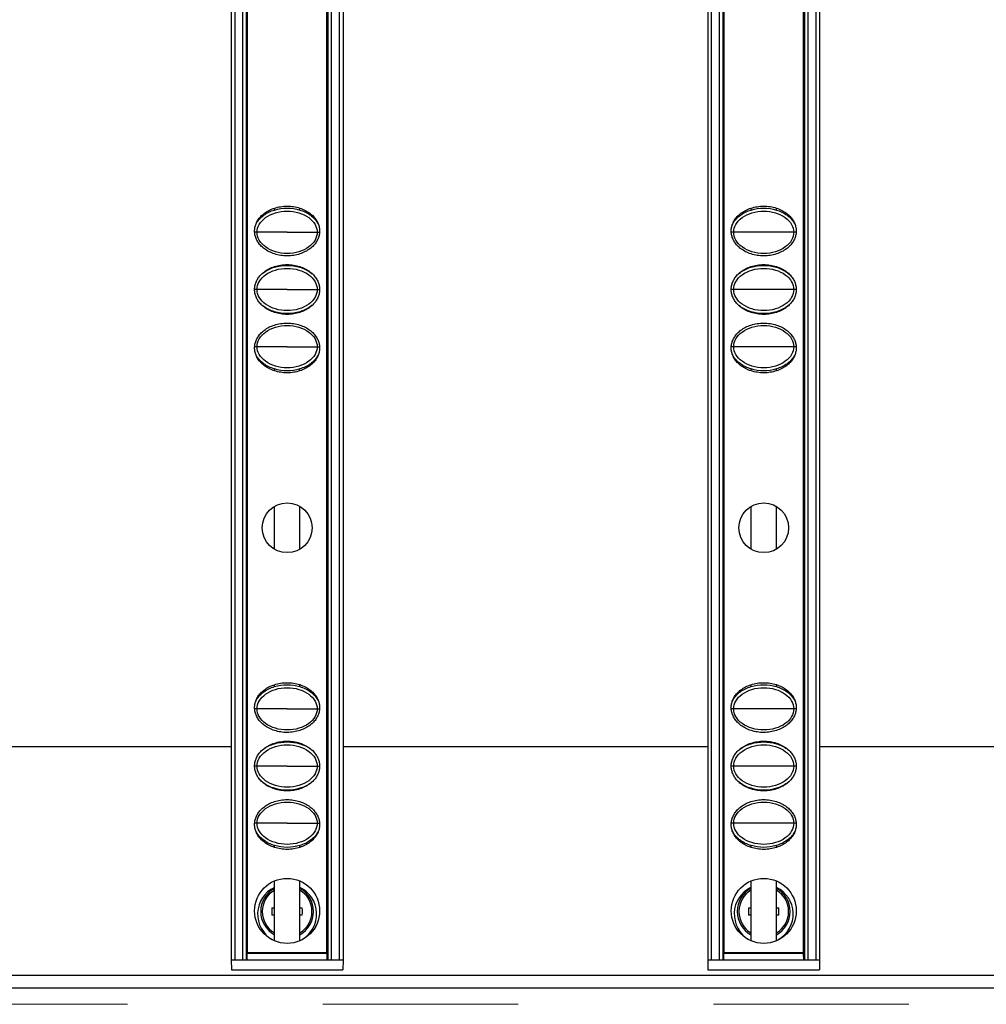
# Model space of a CAD drawing. Units: millimetres. Extents: x 2344 to 5808, y 1014 to 3464.
# Drawn here: x 2969 to 3045, y 2070 to 2147 of the extents above; entities that cross this region are included whole.
import ezdxf

# ---------------------------------------------------------------- set-up
doc = ezdxf.new("R2010")
doc.units = ezdxf.units.MM
doc.header["$LTSCALE"] = 30.734
doc.linetypes.add('DASHED', pattern=[0.2, 0.1, -0.1])
doc.layers.get('0').update_dxf_attribs({"linetype": 'CONTINUOUS'})

msp = doc.modelspace()

# ---------------------------------------------------------------- linework, layer by layer
at = {"color": 7, "linetype": 'Continuous'}
for p, q in [((2985.666, 2666.114), (2985.666, 2073.114)), ((2986.866, 2073.114), (2986.866, 2666.114)), ((2993.266, 2666.114), (2993.266, 2073.114)), ((2994.466, 2666.114), (2994.466, 2073.114)), ((3023.166, 2666.114), (3023.166, 2073.114)), ((3024.366, 2073.114), (3024.366, 2666.114)), ((3030.766, 2666.114), (3030.766, 2073.114)), ((3031.966, 2666.114), (3031.966, 2073.114)), ((2986.958, 2073.635), (2986.958, 2369.343)), ((2993.174, 2369.343), (2993.174, 2073.635)), ((3024.458, 2073.635), (3024.458, 2369.343)), ((3030.674, 2369.343), (3030.674, 2073.635)), ((2989.066, 2132.117), (2989.066, 2132.266)), ((2991.066, 2132.117), (2991.066, 2132.266)), ((3026.566, 2132.117), (3026.566, 2132.266)), ((3028.566, 2132.117), (3028.566, 2132.266)), ((2989.066, 2119.463), (2989.066, 2119.612)), ((2991.066, 2119.462), (2991.066, 2119.612)), ((3026.566, 2119.463), (3026.566, 2119.612)), ((3028.566, 2119.462), (3028.566, 2119.612)), ((2989.066, 2105.438), (2989.066, 2108.794)), ((2991.066, 2105.435), (2991.066, 2108.79)), ((3026.566, 2105.438), (3026.566, 2108.794)), ((3028.566, 2105.435), (3028.566, 2108.79)), ((2989.066, 2094.617), (2989.066, 2094.766)), ((2991.066, 2094.617), (2991.066, 2094.766)), ((3026.566, 2094.617), (3026.566, 2094.766)), ((3028.566, 2094.617), (3028.566, 2094.766)), ((2956.966, 2089.914), (2985.666, 2089.914)), ((2994.466, 2089.914), (3023.166, 2089.914)), ((3031.966, 2089.914), (3060.666, 2089.914)), ((2989.066, 2081.963), (2989.066, 2082.112)), ((2991.066, 2081.962), (2991.066, 2082.112)), ((3026.566, 2081.963), (3026.566, 2082.112)), ((3028.566, 2081.962), (3028.566, 2082.112)), ((2989.066, 2074.646), (2989.066, 2079.281)), ((2991.066, 2074.647), (2991.066, 2079.283)), ((3026.566, 2074.646), (3026.566, 2079.281)), ((3028.566, 2074.647), (3028.566, 2079.283)), ((2988.871, 2077.195), (2989.066, 2077.195)), ((2989.066, 2076.633), (2988.871, 2076.633)), ((2991.066, 2077.195), (2991.261, 2077.195)), ((2991.261, 2076.633), (2991.066, 2076.633)), ((3026.371, 2077.195), (3026.566, 2077.195)), ((3026.566, 2076.633), (3026.371, 2076.633)), ((3028.566, 2077.195), (3028.761, 2077.195)), ((3028.761, 2076.633), (3028.566, 2076.633)), ((2993.216, 2073.614), (2986.916, 2073.614)), ((2986.916, 2073.114), (2986.925, 2073.614)), ((2993.174, 2073.656), (2986.958, 2073.656)), ((2993.216, 2073.114), (2993.207, 2073.614)), ((3030.716, 2073.614), (3024.416, 2073.614)), ((3024.416, 2073.114), (3024.425, 2073.614)), ((3030.674, 2073.656), (3024.458, 2073.656)), ((3030.716, 2073.114), (3030.707, 2073.614)), ((2985.666, 2073.114), (2994.466, 2073.114)), ((2985.666, 2073.114), (2985.68, 2072.314)), ((2994.466, 2073.114), (2994.452, 2072.314)), ((3023.166, 2073.114), (3031.966, 2073.114)), ((3023.166, 2073.114), (3023.18, 2072.314)), ((3031.966, 2073.114), (3031.952, 2072.314)), ((2750.316, 2071.914), (3342.316, 2071.914)), ((2985.68, 2072.314), (2994.452, 2072.314)), ((3023.18, 2072.314), (3031.952, 2072.314)), ((2748.816, 2070.914), (3343.816, 2070.914))]:
    msp.add_line(p, q, dxfattribs=at)
at = {"color": 9, "linetype": 'Continuous'}
for p, q in [((2985.966, 2073.114), (2985.966, 2666.114)), ((2986.566, 2666.114), (2986.566, 2073.114)), ((2993.566, 2073.114), (2993.566, 2666.114)), ((2994.166, 2666.114), (2994.166, 2073.114)), ((3023.466, 2073.114), (3023.466, 2666.114)), ((3024.066, 2666.114), (3024.066, 2073.114)), ((3031.066, 2073.114), (3031.066, 2666.114)), ((3031.666, 2666.114), (3031.666, 2073.114)), ((2987.702, 2130.364), (2987.518, 2130.364)), ((2990.066, 2130.364), (2987.702, 2130.364)), ((2990.066, 2130.364), (2992.43, 2130.364)), ((2992.43, 2130.364), (2992.614, 2130.364)), ((3030.114, 2130.364), (3025.018, 2130.364)), ((2987.702, 2125.864), (2987.508, 2125.864)), ((2990.066, 2125.864), (2987.702, 2125.864)), ((2990.066, 2125.864), (2992.43, 2125.864)), ((2992.43, 2125.864), (2992.624, 2125.864)), ((3030.124, 2125.864), (3025.008, 2125.864)), ((2987.702, 2121.364), (2987.518, 2121.364)), ((2990.066, 2121.364), (2987.702, 2121.364)), ((2990.066, 2121.364), (2992.43, 2121.364)), ((2992.43, 2121.364), (2992.614, 2121.364)), ((3030.114, 2121.364), (3025.018, 2121.364)), ((2987.702, 2092.864), (2987.518, 2092.864)), ((2990.066, 2092.864), (2987.702, 2092.864)), ((2990.066, 2092.864), (2992.43, 2092.864)), ((2992.43, 2092.864), (2992.614, 2092.864)), ((3030.114, 2092.864), (3025.018, 2092.864)), ((2987.702, 2088.364), (2987.508, 2088.364)), ((2990.066, 2088.364), (2987.702, 2088.364)), ((2990.066, 2088.364), (2992.43, 2088.364)), ((2992.43, 2088.364), (2992.624, 2088.364)), ((3030.124, 2088.364), (3025.008, 2088.364)), ((2987.702, 2083.864), (2987.518, 2083.864)), ((2990.066, 2083.864), (2987.702, 2083.864)), ((2990.066, 2083.864), (2992.43, 2083.864)), ((2992.43, 2083.864), (2992.614, 2083.864)), ((3030.114, 2083.864), (3025.018, 2083.864))]:
    msp.add_line(p, q, dxfattribs=at)
at = {"color": 5, "linetype": 'DASHED', "lineweight": 0, "ltscale": 5}
msp.add_line((3346.316, 2069.614), (2746.316, 2069.614), dxfattribs=at)
at = {"color": 7, "linetype": 'Continuous'}
for centre, radius in [((2990.066, 2107.114), 1.958), ((3027.566, 2107.114), 1.958), ((2990.066, 2076.964), 2.558), ((3027.566, 2076.964), 2.558)]:
    msp.add_circle(centre, radius, dxfattribs=at)
for centre, radius, start, end in [((2990.066, 2076.715), 2.323, 115.59953, 239.95158), ((2990.066, 2076.715), 2.323, 300.30197, 64.39969), ((3027.566, 2076.715), 2.323, 115.59953, 239.95158), ((3027.566, 2076.715), 2.323, 300.30197, 64.39969), ((2990.066, 2076.914), 2.08, 118.80133, 241.19867), ((2990.066, 2076.914), 2.08, 298.80133, 61.19867), ((3027.566, 2076.914), 2.08, 118.80133, 241.19867), ((3027.566, 2076.914), 2.08, 298.80133, 61.19867), ((2998.046, 2076.914), 9.179, 178.24696, 181.75304), ((2982.086, 2076.914), 9.179, 358.24696, 1.75304), ((3035.546, 2076.914), 9.179, 178.24696, 181.75304), ((3019.586, 2076.914), 9.179, 358.24696, 1.75304)]:
    msp.add_arc(centre, radius, start, end, dxfattribs=at)
at = {"color": 9, "linetype": 'Continuous'}
for centre, start, end in [((2990.066, 2076.914), 120.84854, 239.15487), ((2990.066, 2076.914), 300.84854, 59.15487), ((3027.566, 2076.914), 120.84854, 239.15487), ((3027.566, 2076.914), 300.84854, 59.15487)]:
    msp.add_arc(centre, 1.956, start, end, dxfattribs=at)
at = {"color": 7, "linetype": 'Continuous'}
for points, start_tangent, end_tangent in [([(2987.508, 2130.464), (2987.536, 2130.754), (2987.623, 2131.043), (2987.771, 2131.329), (2987.987, 2131.605), (2988.276, 2131.863), (2988.636, 2132.088), (2989.065, 2132.266), (2989.546, 2132.381), (2990.059, 2132.422), (2990.575, 2132.383), (2991.061, 2132.268), (2991.493, 2132.089), (2991.856, 2131.863), (2992.144, 2131.606), (2992.36, 2131.33), (2992.509, 2131.044), (2992.596, 2130.754), (2992.624, 2130.464)], (0, 1), (0, -1)), ([(2989.066, 2132.118), (2990.066, 2132.264), (2991.066, 2132.118)], (0.956591, 0.291434), (0.95659, -0.291438)), ([(3025.008, 2130.464), (3025.036, 2130.754), (3025.123, 2131.043), (3025.271, 2131.329), (3025.487, 2131.605), (3025.776, 2131.863), (3026.136, 2132.088), (3026.565, 2132.266), (3027.046, 2132.381), (3027.559, 2132.422), (3028.075, 2132.383), (3028.561, 2132.268), (3028.993, 2132.089), (3029.356, 2131.863), (3029.644, 2131.606), (3029.86, 2131.33), (3030.009, 2131.044), (3030.096, 2130.754), (3030.124, 2130.464)], (0, 1), (0, -1)), ([(3026.566, 2132.118), (3027.566, 2132.264), (3028.566, 2132.118)], (0.956591, 0.291434), (0.95659, -0.291438)), ([(2987.597, 2130.959), (2987.664, 2131.091), (2988.228, 2131.708), (2989.066, 2132.118)], (0.410305, 0.911948), (0.956591, 0.291434)), ([(2987.702, 2130.364), (2987.869, 2130.975), (2988.367, 2131.517), (2989.139, 2131.894), (2990.066, 2132.028), (2990.993, 2131.894), (2991.765, 2131.517), (2992.263, 2130.975), (2992.43, 2130.364)], (0, 1), (0, -1)), ([(2991.066, 2132.118), (2991.904, 2131.708), (2992.468, 2131.091), (2992.535, 2130.959)], (0.95659, -0.291438), (0.410485, -0.911867)), ([(3025.097, 2130.959), (3025.164, 2131.091), (3025.728, 2131.708), (3026.566, 2132.118)], (0.410305, 0.911948), (0.956591, 0.291434)), ([(3025.202, 2130.364), (3025.369, 2130.975), (3025.867, 2131.517), (3026.639, 2131.894), (3027.566, 2132.028), (3028.493, 2131.894), (3029.265, 2131.517), (3029.763, 2130.975), (3029.93, 2130.364)], (0, 1), (0, -1)), ([(3028.566, 2132.118), (3029.404, 2131.708), (3029.968, 2131.091), (3030.035, 2130.959)], (0.95659, -0.291438), (0.410485, -0.911867)), ([(2992.624, 2130.464), (2992.596, 2130.175), (2992.509, 2129.885), (2992.361, 2129.6), (2992.145, 2129.324), (2991.856, 2129.066), (2991.496, 2128.841), (2991.067, 2128.663), (2990.586, 2128.547), (2990.073, 2128.506), (2989.557, 2128.545), (2989.071, 2128.66), (2988.639, 2128.84), (2988.276, 2129.066), (2987.988, 2129.323), (2987.772, 2129.599), (2987.623, 2129.884), (2987.536, 2130.174), (2987.508, 2130.464)], (0, -1), (0, 1)), ([(2992.43, 2130.364), (2992.263, 2129.753), (2991.765, 2129.211), (2990.993, 2128.835), (2990.066, 2128.7), (2989.139, 2128.835), (2988.367, 2129.211), (2987.869, 2129.753), (2987.702, 2130.364)], (0, -1), (0, 1)), ([(3030.124, 2130.464), (3030.096, 2130.175), (3030.009, 2129.885), (3029.861, 2129.6), (3029.645, 2129.324), (3029.356, 2129.066), (3028.996, 2128.841), (3028.567, 2128.663), (3028.086, 2128.547), (3027.573, 2128.506), (3027.057, 2128.545), (3026.571, 2128.66), (3026.139, 2128.84), (3025.776, 2129.066), (3025.488, 2129.323), (3025.272, 2129.599), (3025.123, 2129.884), (3025.036, 2130.174), (3025.008, 2130.464)], (0, -1), (0, 1)), ([(3029.93, 2130.364), (3029.763, 2129.753), (3029.265, 2129.211), (3028.493, 2128.835), (3027.566, 2128.7), (3026.639, 2128.835), (3025.867, 2129.211), (3025.369, 2129.753), (3025.202, 2130.364)], (0, -1), (0, 1)), ([(2987.508, 2125.864), (2987.536, 2126.154), (2987.623, 2126.443), (2987.771, 2126.729), (2987.987, 2127.005), (2988.276, 2127.263), (2988.636, 2127.488), (2989.065, 2127.666), (2989.546, 2127.781), (2990.059, 2127.822), (2990.575, 2127.783), (2991.061, 2127.668), (2991.493, 2127.489), (2991.856, 2127.263), (2992.144, 2127.006), (2992.36, 2126.73), (2992.509, 2126.444), (2992.596, 2126.154), (2992.624, 2125.864)], (0, 1), (0, -1)), ([(2988.101, 2127.109), (2988.228, 2127.208), (2989.066, 2127.618)], (0.764263, 0.644905), (0.956591, 0.291434)), ([(2989.066, 2127.618), (2990.066, 2127.764), (2991.066, 2127.618)], (0.956591, 0.291434), (0.95659, -0.291438)), ([(2991.066, 2127.618), (2991.904, 2127.208), (2992.031, 2127.108)], (0.95659, -0.291438), (0.76414, -0.64505)), ([(3025.008, 2125.864), (3025.036, 2126.154), (3025.123, 2126.443), (3025.271, 2126.729), (3025.487, 2127.005), (3025.776, 2127.263), (3026.136, 2127.488), (3026.565, 2127.666), (3027.046, 2127.781), (3027.559, 2127.822), (3028.075, 2127.783), (3028.561, 2127.668), (3028.993, 2127.489), (3029.356, 2127.263), (3029.644, 2127.006), (3029.86, 2126.73), (3030.009, 2126.444), (3030.096, 2126.154), (3030.124, 2125.864)], (0, 1), (0, -1)), ([(3025.601, 2127.109), (3025.728, 2127.208), (3026.566, 2127.618)], (0.764263, 0.644905), (0.956591, 0.291434)), ([(3026.566, 2127.618), (3027.566, 2127.764), (3028.566, 2127.618)], (0.956591, 0.291434), (0.95659, -0.291438)), ([(3028.566, 2127.618), (3029.404, 2127.208), (3029.531, 2127.108)], (0.95659, -0.291438), (0.76414, -0.64505)), ([(2987.702, 2125.864), (2987.869, 2126.475), (2988.367, 2127.017), (2989.139, 2127.394), (2990.066, 2127.528), (2990.993, 2127.394), (2991.765, 2127.017), (2992.263, 2126.475), (2992.43, 2125.864)], (0, 1), (0, -1)), ([(3025.202, 2125.864), (3025.369, 2126.475), (3025.867, 2127.017), (3026.639, 2127.394), (3027.566, 2127.528), (3028.493, 2127.394), (3029.265, 2127.017), (3029.763, 2126.475), (3029.93, 2125.864)], (0, 1), (0, -1)), ([(2992.624, 2125.864), (2992.596, 2125.575), (2992.509, 2125.285), (2992.361, 2125), (2992.145, 2124.724), (2991.856, 2124.466), (2991.496, 2124.241), (2991.067, 2124.063), (2990.586, 2123.947), (2990.073, 2123.906), (2989.557, 2123.945), (2989.071, 2124.06), (2988.639, 2124.24), (2988.276, 2124.466), (2987.988, 2124.723), (2987.772, 2124.999), (2987.623, 2125.284), (2987.536, 2125.574), (2987.508, 2125.864)], (0, -1), (0, 1)), ([(2992.43, 2125.864), (2992.263, 2125.253), (2991.765, 2124.711), (2990.993, 2124.335), (2990.066, 2124.2), (2989.139, 2124.335), (2988.367, 2124.711), (2987.869, 2125.253), (2987.702, 2125.864)], (0, -1), (0, 1)), ([(3030.124, 2125.864), (3030.096, 2125.575), (3030.009, 2125.285), (3029.861, 2125), (3029.645, 2124.724), (3029.356, 2124.466), (3028.996, 2124.241), (3028.567, 2124.063), (3028.086, 2123.947), (3027.573, 2123.906), (3027.057, 2123.945), (3026.571, 2124.06), (3026.139, 2124.24), (3025.776, 2124.466), (3025.488, 2124.723), (3025.272, 2124.999), (3025.123, 2125.284), (3025.036, 2125.574), (3025.008, 2125.864)], (0, -1), (0, 1)), ([(3029.93, 2125.864), (3029.763, 2125.253), (3029.265, 2124.711), (3028.493, 2124.335), (3027.566, 2124.2), (3026.639, 2124.335), (3025.867, 2124.711), (3025.369, 2125.253), (3025.202, 2125.864)], (0, -1), (0, 1)), ([(2989.066, 2124.111), (2988.228, 2124.521), (2988.101, 2124.62)], (-0.95659, 0.291438), (-0.76414, 0.64505)), ([(2992.031, 2124.62), (2991.904, 2124.521), (2991.066, 2124.111)], (-0.764263, -0.644905), (-0.956591, -0.291434)), ([(3026.566, 2124.111), (3025.728, 2124.521), (3025.601, 2124.62)], (-0.95659, 0.291438), (-0.76414, 0.64505)), ([(3029.531, 2124.62), (3029.404, 2124.521), (3028.566, 2124.111)], (-0.764263, -0.644905), (-0.956591, -0.291434)), ([(2991.066, 2124.111), (2990.066, 2123.964), (2989.066, 2124.111)], (-0.956591, -0.291434), (-0.95659, 0.291438)), ([(3028.566, 2124.111), (3027.566, 2123.964), (3026.566, 2124.111)], (-0.956591, -0.291434), (-0.95659, 0.291438)), ([(2987.508, 2121.264), (2987.536, 2121.554), (2987.623, 2121.843), (2987.771, 2122.129), (2987.987, 2122.405), (2988.276, 2122.663), (2988.636, 2122.888), (2989.065, 2123.066), (2989.546, 2123.181), (2990.059, 2123.222), (2990.575, 2123.183), (2991.061, 2123.068), (2991.493, 2122.889), (2991.856, 2122.663), (2992.144, 2122.406), (2992.36, 2122.13), (2992.509, 2121.844), (2992.596, 2121.554), (2992.624, 2121.264)], (0, 1), (0, -1)), ([(2987.702, 2121.364), (2987.869, 2121.975), (2988.367, 2122.517), (2989.139, 2122.894), (2990.066, 2123.028), (2990.993, 2122.894), (2991.765, 2122.517), (2992.263, 2121.975), (2992.43, 2121.364)], (0, 1), (0, -1)), ([(3025.008, 2121.264), (3025.036, 2121.554), (3025.123, 2121.843), (3025.271, 2122.129), (3025.487, 2122.405), (3025.776, 2122.663), (3026.136, 2122.888), (3026.565, 2123.066), (3027.046, 2123.181), (3027.559, 2123.222), (3028.075, 2123.183), (3028.561, 2123.068), (3028.993, 2122.889), (3029.356, 2122.663), (3029.644, 2122.406), (3029.86, 2122.13), (3030.009, 2121.844), (3030.096, 2121.554), (3030.124, 2121.264)], (0, 1), (0, -1)), ([(3025.202, 2121.364), (3025.369, 2121.975), (3025.867, 2122.517), (3026.639, 2122.894), (3027.566, 2123.028), (3028.493, 2122.894), (3029.265, 2122.517), (3029.763, 2121.975), (3029.93, 2121.364)], (0, 1), (0, -1)), ([(2992.624, 2121.264), (2992.596, 2120.975), (2992.509, 2120.685), (2992.361, 2120.4), (2992.145, 2120.124), (2991.856, 2119.866), (2991.496, 2119.641), (2991.067, 2119.463), (2990.586, 2119.347), (2990.073, 2119.306), (2989.557, 2119.345), (2989.071, 2119.46), (2988.639, 2119.64), (2988.276, 2119.866), (2987.988, 2120.123), (2987.772, 2120.399), (2987.623, 2120.684), (2987.536, 2120.974), (2987.508, 2121.264)], (0, -1), (0, 1)), ([(2989.066, 2119.611), (2988.228, 2120.021), (2987.664, 2120.637), (2987.597, 2120.77)], (-0.95659, 0.291438), (-0.410485, 0.911867)), ([(2992.43, 2121.364), (2992.263, 2120.753), (2991.765, 2120.211), (2990.993, 2119.835), (2990.066, 2119.7), (2989.139, 2119.835), (2988.367, 2120.211), (2987.869, 2120.753), (2987.702, 2121.364)], (0, -1), (0, 1)), ([(2992.535, 2120.77), (2992.468, 2120.637), (2991.904, 2120.021), (2991.066, 2119.611)], (-0.410305, -0.911948), (-0.956591, -0.291434)), ([(3030.124, 2121.264), (3030.096, 2120.975), (3030.009, 2120.685), (3029.861, 2120.4), (3029.645, 2120.124), (3029.356, 2119.866), (3028.996, 2119.641), (3028.567, 2119.463), (3028.086, 2119.347), (3027.573, 2119.306), (3027.057, 2119.345), (3026.571, 2119.46), (3026.139, 2119.64), (3025.776, 2119.866), (3025.488, 2120.123), (3025.272, 2120.399), (3025.123, 2120.684), (3025.036, 2120.974), (3025.008, 2121.264)], (0, -1), (0, 1)), ([(3026.566, 2119.611), (3025.728, 2120.021), (3025.164, 2120.637), (3025.097, 2120.77)], (-0.95659, 0.291438), (-0.410485, 0.911867)), ([(3029.93, 2121.364), (3029.763, 2120.753), (3029.265, 2120.211), (3028.493, 2119.835), (3027.566, 2119.7), (3026.639, 2119.835), (3025.867, 2120.211), (3025.369, 2120.753), (3025.202, 2121.364)], (0, -1), (0, 1)), ([(3030.035, 2120.77), (3029.968, 2120.637), (3029.404, 2120.021), (3028.566, 2119.611)], (-0.410305, -0.911948), (-0.956591, -0.291434)), ([(2991.066, 2119.611), (2990.066, 2119.464), (2989.066, 2119.611)], (-0.956591, -0.291434), (-0.95659, 0.291438)), ([(3028.566, 2119.611), (3027.566, 2119.464), (3026.566, 2119.611)], (-0.956591, -0.291434), (-0.95659, 0.291438)), ([(2987.508, 2092.964), (2987.536, 2093.254), (2987.623, 2093.543), (2987.771, 2093.829), (2987.987, 2094.105), (2988.276, 2094.363), (2988.636, 2094.588), (2989.065, 2094.766), (2989.546, 2094.881), (2990.059, 2094.922), (2990.575, 2094.883), (2991.061, 2094.768), (2991.493, 2094.589), (2991.856, 2094.363), (2992.144, 2094.106), (2992.36, 2093.83), (2992.509, 2093.544), (2992.596, 2093.254), (2992.624, 2092.964)], (0, 1), (0, -1)), ([(2987.597, 2093.459), (2987.664, 2093.591), (2988.228, 2094.208), (2989.066, 2094.618)], (0.410305, 0.911948), (0.956591, 0.291434)), ([(2987.702, 2092.864), (2987.869, 2093.475), (2988.367, 2094.017), (2989.139, 2094.394), (2990.066, 2094.528), (2990.993, 2094.394), (2991.765, 2094.017), (2992.263, 2093.475), (2992.43, 2092.864)], (0, 1), (0, -1)), ([(2989.066, 2094.618), (2990.066, 2094.764), (2991.066, 2094.618)], (0.956591, 0.291434), (0.95659, -0.291438)), ([(2991.066, 2094.618), (2991.904, 2094.208), (2992.468, 2093.591), (2992.535, 2093.459)], (0.95659, -0.291438), (0.410485, -0.911867)), ([(3025.008, 2092.964), (3025.036, 2093.254), (3025.123, 2093.543), (3025.271, 2093.829), (3025.487, 2094.105), (3025.776, 2094.363), (3026.136, 2094.588), (3026.565, 2094.766), (3027.046, 2094.881), (3027.559, 2094.922), (3028.075, 2094.883), (3028.561, 2094.768), (3028.993, 2094.589), (3029.356, 2094.363), (3029.644, 2094.106), (3029.86, 2093.83), (3030.009, 2093.544), (3030.096, 2093.254), (3030.124, 2092.964)], (0, 1), (0, -1)), ([(3025.097, 2093.459), (3025.164, 2093.591), (3025.728, 2094.208), (3026.566, 2094.618)], (0.410305, 0.911948), (0.956591, 0.291434)), ([(3025.202, 2092.864), (3025.369, 2093.475), (3025.867, 2094.017), (3026.639, 2094.394), (3027.566, 2094.528), (3028.493, 2094.394), (3029.265, 2094.017), (3029.763, 2093.475), (3029.93, 2092.864)], (0, 1), (0, -1)), ([(3026.566, 2094.618), (3027.566, 2094.764), (3028.566, 2094.618)], (0.956591, 0.291434), (0.95659, -0.291438)), ([(3028.566, 2094.618), (3029.404, 2094.208), (3029.968, 2093.591), (3030.035, 2093.459)], (0.95659, -0.291438), (0.410485, -0.911867)), ([(2992.624, 2092.964), (2992.596, 2092.675), (2992.509, 2092.385), (2992.361, 2092.1), (2992.145, 2091.824), (2991.856, 2091.566), (2991.496, 2091.341), (2991.067, 2091.163), (2990.586, 2091.047), (2990.073, 2091.006), (2989.557, 2091.045), (2989.071, 2091.16), (2988.639, 2091.34), (2988.276, 2091.566), (2987.988, 2091.823), (2987.772, 2092.099), (2987.623, 2092.384), (2987.536, 2092.674), (2987.508, 2092.964)], (0, -1), (0, 1)), ([(2992.43, 2092.864), (2992.263, 2092.253), (2991.765, 2091.711), (2990.993, 2091.335), (2990.066, 2091.2), (2989.139, 2091.335), (2988.367, 2091.711), (2987.869, 2092.253), (2987.702, 2092.864)], (0, -1), (0, 1)), ([(3030.124, 2092.964), (3030.096, 2092.675), (3030.009, 2092.385), (3029.861, 2092.1), (3029.645, 2091.824), (3029.356, 2091.566), (3028.996, 2091.341), (3028.567, 2091.163), (3028.086, 2091.047), (3027.573, 2091.006), (3027.057, 2091.045), (3026.571, 2091.16), (3026.139, 2091.34), (3025.776, 2091.566), (3025.488, 2091.823), (3025.272, 2092.099), (3025.123, 2092.384), (3025.036, 2092.674), (3025.008, 2092.964)], (0, -1), (0, 1)), ([(3029.93, 2092.864), (3029.763, 2092.253), (3029.265, 2091.711), (3028.493, 2091.335), (3027.566, 2091.2), (3026.639, 2091.335), (3025.867, 2091.711), (3025.369, 2092.253), (3025.202, 2092.864)], (0, -1), (0, 1)), ([(2987.508, 2088.364), (2987.536, 2088.654), (2987.623, 2088.943), (2987.771, 2089.229), (2987.987, 2089.505), (2988.276, 2089.763), (2988.636, 2089.988), (2989.065, 2090.166), (2989.546, 2090.281), (2990.059, 2090.322), (2990.575, 2090.283), (2991.061, 2090.168), (2991.493, 2089.989), (2991.856, 2089.763), (2992.144, 2089.506), (2992.36, 2089.23), (2992.509, 2088.944), (2992.596, 2088.654), (2992.624, 2088.364)], (0, 1), (0, -1)), ([(2987.702, 2088.364), (2987.869, 2088.975), (2988.367, 2089.517), (2989.139, 2089.894), (2990.066, 2090.028), (2990.993, 2089.894), (2991.765, 2089.517), (2992.263, 2088.975), (2992.43, 2088.364)], (0, 1), (0, -1)), ([(2988.101, 2089.609), (2988.228, 2089.708), (2989.066, 2090.118)], (0.764263, 0.644905), (0.956591, 0.291434)), ([(2989.066, 2090.118), (2990.066, 2090.264), (2991.066, 2090.118)], (0.956591, 0.291434), (0.95659, -0.291438)), ([(2991.066, 2090.118), (2991.904, 2089.708), (2992.031, 2089.608)], (0.95659, -0.291438), (0.76414, -0.64505)), ([(3025.008, 2088.364), (3025.036, 2088.654), (3025.123, 2088.943), (3025.271, 2089.229), (3025.487, 2089.505), (3025.776, 2089.763), (3026.136, 2089.988), (3026.565, 2090.166), (3027.046, 2090.281), (3027.559, 2090.322), (3028.075, 2090.283), (3028.561, 2090.168), (3028.993, 2089.989), (3029.356, 2089.763), (3029.644, 2089.506), (3029.86, 2089.23), (3030.009, 2088.944), (3030.096, 2088.654), (3030.124, 2088.364)], (0, 1), (0, -1)), ([(3025.202, 2088.364), (3025.369, 2088.975), (3025.867, 2089.517), (3026.639, 2089.894), (3027.566, 2090.028), (3028.493, 2089.894), (3029.265, 2089.517), (3029.763, 2088.975), (3029.93, 2088.364)], (0, 1), (0, -1)), ([(3025.601, 2089.609), (3025.728, 2089.708), (3026.566, 2090.118)], (0.764263, 0.644905), (0.956591, 0.291434)), ([(3026.566, 2090.118), (3027.566, 2090.264), (3028.566, 2090.118)], (0.956591, 0.291434), (0.95659, -0.291438)), ([(3028.566, 2090.118), (3029.404, 2089.708), (3029.531, 2089.608)], (0.95659, -0.291438), (0.76414, -0.64505)), ([(2992.624, 2088.364), (2992.596, 2088.075), (2992.509, 2087.785), (2992.361, 2087.5), (2992.145, 2087.224), (2991.856, 2086.966), (2991.496, 2086.741), (2991.067, 2086.563), (2990.586, 2086.447), (2990.073, 2086.406), (2989.557, 2086.445), (2989.071, 2086.56), (2988.639, 2086.74), (2988.276, 2086.966), (2987.988, 2087.223), (2987.772, 2087.499), (2987.623, 2087.784), (2987.536, 2088.074), (2987.508, 2088.364)], (0, -1), (0, 1)), ([(2992.43, 2088.364), (2992.263, 2087.753), (2991.765, 2087.211), (2990.993, 2086.835), (2990.066, 2086.7), (2989.139, 2086.835), (2988.367, 2087.211), (2987.869, 2087.753), (2987.702, 2088.364)], (0, -1), (0, 1)), ([(3030.124, 2088.364), (3030.096, 2088.075), (3030.009, 2087.785), (3029.861, 2087.5), (3029.645, 2087.224), (3029.356, 2086.966), (3028.996, 2086.741), (3028.567, 2086.563), (3028.086, 2086.447), (3027.573, 2086.406), (3027.057, 2086.445), (3026.571, 2086.56), (3026.139, 2086.74), (3025.776, 2086.966), (3025.488, 2087.223), (3025.272, 2087.499), (3025.123, 2087.784), (3025.036, 2088.074), (3025.008, 2088.364)], (0, -1), (0, 1)), ([(3029.93, 2088.364), (3029.763, 2087.753), (3029.265, 2087.211), (3028.493, 2086.835), (3027.566, 2086.7), (3026.639, 2086.835), (3025.867, 2087.211), (3025.369, 2087.753), (3025.202, 2088.364)], (0, -1), (0, 1)), ([(2989.066, 2086.611), (2988.228, 2087.021), (2988.101, 2087.12)], (-0.95659, 0.291438), (-0.76414, 0.64505)), ([(2991.066, 2086.611), (2990.066, 2086.464), (2989.066, 2086.611)], (-0.956591, -0.291434), (-0.95659, 0.291438)), ([(2992.031, 2087.12), (2991.904, 2087.021), (2991.066, 2086.611)], (-0.764263, -0.644905), (-0.956591, -0.291434)), ([(3026.566, 2086.611), (3025.728, 2087.021), (3025.601, 2087.12)], (-0.95659, 0.291438), (-0.76414, 0.64505)), ([(3028.566, 2086.611), (3027.566, 2086.464), (3026.566, 2086.611)], (-0.956591, -0.291434), (-0.95659, 0.291438)), ([(3029.531, 2087.12), (3029.404, 2087.021), (3028.566, 2086.611)], (-0.764263, -0.644905), (-0.956591, -0.291434)), ([(2987.508, 2083.764), (2987.536, 2084.054), (2987.623, 2084.343), (2987.771, 2084.629), (2987.987, 2084.905), (2988.276, 2085.163), (2988.636, 2085.388), (2989.065, 2085.566), (2989.546, 2085.681), (2990.059, 2085.722), (2990.575, 2085.683), (2991.061, 2085.568), (2991.493, 2085.389), (2991.856, 2085.163), (2992.144, 2084.906), (2992.36, 2084.63), (2992.509, 2084.344), (2992.596, 2084.054), (2992.624, 2083.764)], (0, 1), (0, -1)), ([(2987.702, 2083.864), (2987.869, 2084.475), (2988.367, 2085.017), (2989.139, 2085.394), (2990.066, 2085.528), (2990.993, 2085.394), (2991.765, 2085.017), (2992.263, 2084.475), (2992.43, 2083.864)], (0, 1), (0, -1)), ([(3025.008, 2083.764), (3025.036, 2084.054), (3025.123, 2084.343), (3025.271, 2084.629), (3025.487, 2084.905), (3025.776, 2085.163), (3026.136, 2085.388), (3026.565, 2085.566), (3027.046, 2085.681), (3027.559, 2085.722), (3028.075, 2085.683), (3028.561, 2085.568), (3028.993, 2085.389), (3029.356, 2085.163), (3029.644, 2084.906), (3029.86, 2084.63), (3030.009, 2084.344), (3030.096, 2084.054), (3030.124, 2083.764)], (0, 1), (0, -1)), ([(3025.202, 2083.864), (3025.369, 2084.475), (3025.867, 2085.017), (3026.639, 2085.394), (3027.566, 2085.528), (3028.493, 2085.394), (3029.265, 2085.017), (3029.763, 2084.475), (3029.93, 2083.864)], (0, 1), (0, -1)), ([(2992.624, 2083.764), (2992.596, 2083.475), (2992.509, 2083.185), (2992.361, 2082.9), (2992.145, 2082.624), (2991.856, 2082.366), (2991.496, 2082.141), (2991.067, 2081.963), (2990.586, 2081.847), (2990.073, 2081.806), (2989.557, 2081.845), (2989.071, 2081.96), (2988.639, 2082.14), (2988.276, 2082.366), (2987.988, 2082.623), (2987.772, 2082.899), (2987.623, 2083.184), (2987.536, 2083.474), (2987.508, 2083.764)], (0, -1), (0, 1)), ([(2992.43, 2083.864), (2992.263, 2083.253), (2991.765, 2082.711), (2990.993, 2082.335), (2990.066, 2082.2), (2989.139, 2082.335), (2988.367, 2082.711), (2987.869, 2083.253), (2987.702, 2083.864)], (0, -1), (0, 1)), ([(3030.124, 2083.764), (3030.096, 2083.475), (3030.009, 2083.185), (3029.861, 2082.9), (3029.645, 2082.624), (3029.356, 2082.366), (3028.996, 2082.141), (3028.567, 2081.963), (3028.086, 2081.847), (3027.573, 2081.806), (3027.057, 2081.845), (3026.571, 2081.96), (3026.139, 2082.14), (3025.776, 2082.366), (3025.488, 2082.623), (3025.272, 2082.899), (3025.123, 2083.184), (3025.036, 2083.474), (3025.008, 2083.764)], (0, -1), (0, 1)), ([(3029.93, 2083.864), (3029.763, 2083.253), (3029.265, 2082.711), (3028.493, 2082.335), (3027.566, 2082.2), (3026.639, 2082.335), (3025.867, 2082.711), (3025.369, 2083.253), (3025.202, 2083.864)], (0, -1), (0, 1)), ([(2989.066, 2082.111), (2988.228, 2082.521), (2987.664, 2083.137), (2987.597, 2083.27)], (-0.95659, 0.291438), (-0.410485, 0.911867)), ([(2992.535, 2083.27), (2992.468, 2083.137), (2991.904, 2082.521), (2991.066, 2082.111)], (-0.410305, -0.911948), (-0.956591, -0.291434)), ([(3026.566, 2082.111), (3025.728, 2082.521), (3025.164, 2083.137), (3025.097, 2083.27)], (-0.95659, 0.291438), (-0.410485, 0.911867)), ([(3030.035, 2083.27), (3029.968, 2083.137), (3029.404, 2082.521), (3028.566, 2082.111)], (-0.410305, -0.911948), (-0.956591, -0.291434)), ([(2991.066, 2082.111), (2990.066, 2081.964), (2989.066, 2082.111)], (-0.956591, -0.291434), (-0.95659, 0.291438)), ([(3028.566, 2082.111), (3027.566, 2081.964), (3026.566, 2082.111)], (-0.956591, -0.291434), (-0.95659, 0.291438))]:
    msp.add_spline(points, degree=3, dxfattribs=dict(at, start_tangent=start_tangent, end_tangent=end_tangent))

doc.saveas('drawing.dxf')
